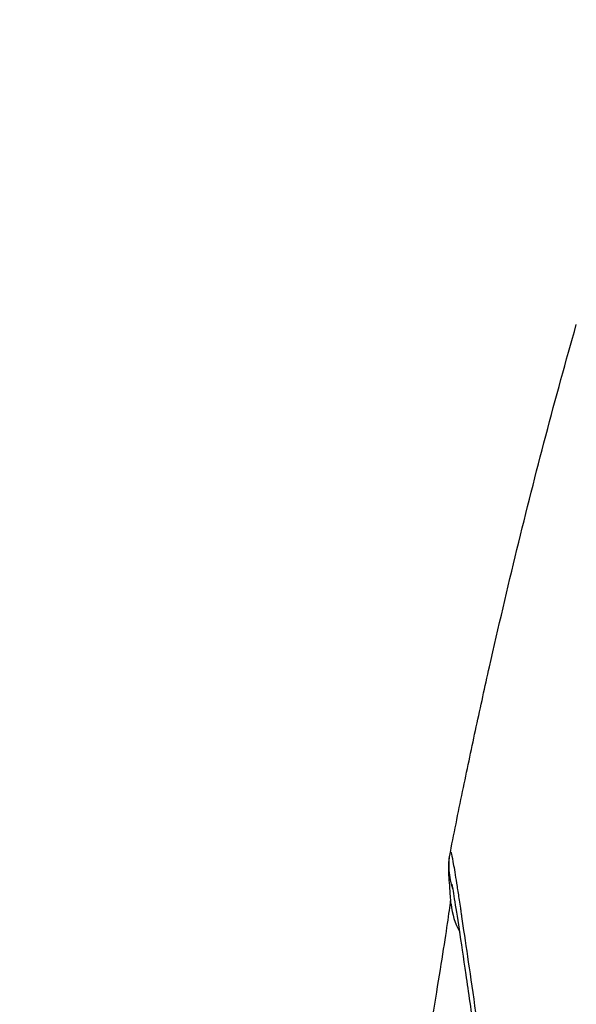
# Model space of a CAD drawing. Units: millimetres. Extents: x 43600 to 64829, y 4316 to 20192.
# Drawn here: x 44451 to 44483, y 6536 to 6593 of the extents above; entities that cross this region are included whole.
import ezdxf

# ---------------------------------------------------------------- set-up
doc = ezdxf.new("R2010")
doc.units = ezdxf.units.MM
doc.styles.get("Standard").update_dxf_attribs({"font": 'arial.ttf'})
doc.dimstyles.new('OLCU', dxfattribs={"dimtxt": 300, "dimasz": 150, "dimexe": 0.18, "dimexo": 0.0625, "dimgap": 50, "dimtad": 1, "dimdec": 0, "dimlfac": 0.1, "dimrnd": 5, "dimzin": 0, "dimdsep": 46, "dimtxsty": 'Standard', "dimcen": 0.09, "dimse1": 1, "dimse2": 1, "dimadec": 0, "dimazin": 0, "dimtfac": 1, "dimtdec": 0, "dimtofl": 0, "dimtmove": 0, "dimatfit": 3, "dimfxl": 1, "dimtolj": 1, "dimtzin": 0, "dimarcsym": 0})

# ---------------------------------------------------------------- blocks, each defined once
blk = doc.blocks.new('*D16')
at = {"color": 0, "lineweight": -2, "transparency": 16777216}
blk.add_line((44604.853, 9273.649), (52750.232, 9273.649), dxfattribs=at)
at = {"color": 0, "transparency": 16777216}
for points in [[(44604.853, 9298.649), (44604.853, 9248.649), (44454.853, 9273.649)], [(52750.232, 9298.649), (52750.232, 9248.649), (52900.232, 9273.649)]]:
    blk.add_solid(points, dxfattribs=at)
at = {"layer": 'Defpoints', "color": 0, "transparency": 16777216}
for p in [(52900.232, 9273.649), (44454.853, 6419.001), (52900.232, 4503.784)]:
    blk.add_point(p, dxfattribs=at)
at = {"color": 0, "transparency": 16777216, "insert": (48677.542, 9476.923), "char_height": 300, "attachment_point": 5}
blk.add_mtext('\\A1;835', dxfattribs=at)
blk = doc.blocks.new('*D17')
at = {"color": 0, "lineweight": -2, "transparency": 16777216}
blk.add_line((44000.219, 8712.778), (44000.219, 4489.165), dxfattribs=at)
at = {"color": 0, "transparency": 16777216}
for points in [[(43975.219, 8712.778), (44025.219, 8712.778), (44000.219, 8862.778)], [(43975.219, 4489.165), (44025.219, 4489.165), (44000.219, 4339.165)]]:
    blk.add_solid(points, dxfattribs=at)
at = {"layer": 'Defpoints', "color": 0, "transparency": 16777216}
for p in [(50145.736, 8862.778), (44000.219, 4339.165), (48719.273, 4339.165)]:
    blk.add_point(p, dxfattribs=at)
at = {"color": 0, "transparency": 16777216, "insert": (43797.047, 6600.972), "char_height": 300, "attachment_point": 5, "rotation": 90}
blk.add_mtext('\\A1;450', dxfattribs=at)

msp = doc.modelspace()

# ---------------------------------------------------------------- linework, layer by layer
at = {"extrusion": (0, -2.22045e-16, -1)}
msp.add_ellipse((44479.303, 6544.035), major_axis=(-3.923, 0.779), ratio=0.999944, start_param=-0.535028, end_param=-0.00001, dxfattribs=at)
for centre, major_axis, ratio, end_param in [((44479.413, 6542.169), (-3.985, -0.348), 0.995345, 0.424563), ((44479.422, 6542.176), (-3.194, -2.418), 0.000006, 0.000023)]:
    msp.add_ellipse(centre, major_axis=major_axis, ratio=ratio, start_param=0, end_param=end_param)
at = {"extrusion": (-1.2326e-32, -2.22045e-16, -1)}
msp.add_ellipse((44479.264, 6544.01), major_axis=(-3.357, -2.087), ratio=0.000003, start_param=0, end_param=0.000013, dxfattribs=at)
for points, knots in [([(44475.38, 6544.814), (44475.627, 6546.059), (44475.878, 6547.296), (44476.133, 6548.525), (44476.376, 6549.695), (44476.622, 6550.858), (44476.872, 6552.014), (44477.121, 6553.169), (44477.374, 6554.317), (44477.631, 6555.457), (44478.657, 6560.017), (44479.738, 6564.45), (44480.87, 6568.737), (44481.441, 6570.902), (44482.026, 6573.03), (44482.623, 6575.117)], [0.3922561, 0.3922561, 0.3922561, 0.3922561, 0.4047619, 0.4047619, 0.4047619, 0.4166667, 0.4166667, 0.4166667, 0.4285714, 0.4285714, 0.4285714, 0.4761905, 0.4761905, 0.4761905, 0.5002437, 0.5002437, 0.5002437, 0.5002437]), ([(44475.428, 6541.821), (44475.399, 6542.153), (44475.375, 6542.448), (44475.318, 6543.206), (44475.29, 6543.491), (44475.298, 6544.134), (44475.268, 6544.25), (44475.38, 6544.814)], [0, 0, 0, 0, 10.000619, 10.000619, 29.131401, 29.131401, 35.156075, 35.156075, 35.156075, 35.156075]), ([(44475.38, 6544.814), (44475.4, 6544.918), (44475.464, 6544.66), (44475.571, 6544.041), (44475.625, 6543.732), (44475.69, 6543.332), (44475.766, 6542.843), (44475.804, 6542.598), (44475.845, 6542.331), (44475.889, 6542.042), (44475.91, 6541.898), (44475.933, 6541.748), (44475.956, 6541.592), (44475.968, 6541.514), (44475.98, 6541.435), (44475.992, 6541.354), (44475.998, 6541.314), (44476.004, 6541.274), (44476.01, 6541.233), (44476.013, 6541.212), (44476.016, 6541.191), (44476.019, 6541.171), (44476.022, 6541.15), (44476.025, 6541.13), (44476.028, 6541.109), (44476.229, 6539.756), (44476.478, 6538.043), (44476.777, 6535.989), (44477.077, 6533.936), (44477.428, 6531.543), (44477.836, 6528.837)], [0, 0, 0, 0, 0.25, 0.25, 0.25, 0.375, 0.375, 0.375, 0.4375, 0.4375, 0.4375, 0.46875, 0.46875, 0.46875, 0.484375, 0.484375, 0.484375, 0.492187, 0.492187, 0.492187, 0.496094, 0.496094, 0.496094, 0.5, 0.5, 0.5, 0.75, 0.75, 0.75, 1, 1, 1, 1]), ([(44477.795, 6527.55), (44477.657, 6528.466), (44477.526, 6529.343), (44477.173, 6531.709), (44476.968, 6533.108), (44476.598, 6535.638), (44476.432, 6536.771), (44476.14, 6538.771), (44476.012, 6539.638), (44475.793, 6541.094), (44475.701, 6541.686), (44475.557, 6542.569), (44475.498, 6542.885), (44475.48, 6542.972), (44475.479, 6542.977), (44475.479, 6542.977)], [0.084608, 0.084608, 0.084608, 0.084608, 10.000749, 10.000749, 28.078128, 28.078128, 46.128079, 46.128079, 64.18265, 64.18265, 82.132273, 82.132273, 99.717986, 99.717986, 101.829247, 101.829247, 101.829247, 101.829247]), ([(44472.334, 6523.721), (44472.4, 6524.083), (44472.47, 6524.466), (44472.69, 6525.682), (44472.85, 6526.582), (44473.181, 6528.467), (44473.356, 6529.47), (44473.704, 6531.489), (44473.881, 6532.522), (44474.221, 6534.523), (44474.387, 6535.508), (44474.69, 6537.336), (44474.831, 6538.197), (44475.071, 6539.707), (44475.173, 6540.375), (44475.326, 6541.432), (44475.38, 6541.849), (44475.404, 6542.076), (44475.405, 6542.081), (44475.405, 6542.086)], [12.372658, 12.372658, 12.372658, 12.372658, 13.855865, 13.855865, 16.883183, 16.883183, 19.954903, 19.954903, 23.049368, 23.049368, 26.147071, 26.147071, 29.228824, 29.228824, 32.273892, 32.273892, 35.244552, 35.244552, 35.308911, 35.308911, 35.308911, 35.308911])]:
    msp.add_open_spline(points, degree=3, knots=knots)

# ---------------------------------------------------------------- dimensions: what is measured, and where the dimension line sits
dim = msp.add_linear_dim(base=(52900.232, 9273.649), p1=(44454.853, 6419.001), p2=(52900.232, 4503.784), text='835', dimstyle='OLCU')
dim.commit()
dim.dimension.update_dxf_attribs({"geometry": '*D16', "text_midpoint": (48677.542, 9476.923)})
dim = msp.add_linear_dim(base=(44000.219, 4339.165), p1=(50145.736, 8862.778), p2=(48719.273, 4339.165), angle=90, dimstyle='OLCU')
dim.commit()
dim.dimension.update_dxf_attribs({"geometry": '*D17', "text_midpoint": (43797.047, 6600.972)})

doc.saveas('drawing.dxf')
